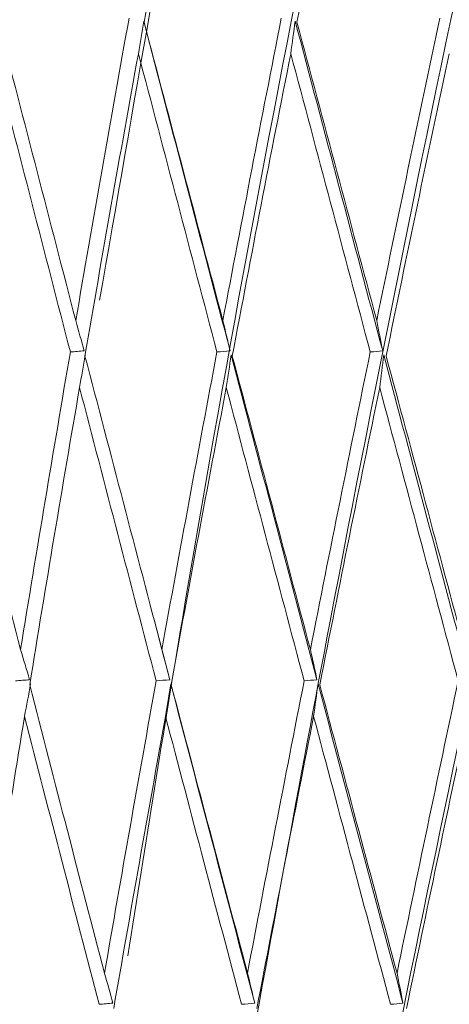
# Model space of a CAD drawing. Units: millimetres. Extents: x 24 to 202, y 66 to 209.
# Drawn here: x 161 to 161, y 122 to 122 of the extents above; entities that cross this region are included whole.
import ezdxf

# ---------------------------------------------------------------- set-up
doc = ezdxf.new("R2010")
doc.units = ezdxf.units.MM
doc.header["$MEASUREMENT"] = 0
doc.layers.add('COTAS', color=7, linetype='Continuous')

# ---------------------------------------------------------------- blocks, each defined once
blk = doc.blocks.new('block 2081')
at = {"layer": 'COTAS', "color": 7, "lineweight": 9, "true_color": 0xffffff}
blk.add_lwpolyline([(160.96841, 121.67806), (160.96757, 121.67323)], dxfattribs=at)
blk = doc.blocks.new('block 2372')
at = {"layer": 'COTAS', "color": 7, "lineweight": 9, "true_color": 0xffffff}
blk.add_open_spline([(161.02044, 120.86512), (161.05965, 121.08086), (161.10163, 121.30017), (161.14606, 121.52128), (161.20822, 121.83063), (161.27516, 122.14348), (161.3458, 122.4548), (161.41645, 122.76613), (161.49079, 123.07592), (161.56765, 123.37919), (161.62217, 123.59435), (161.67796, 123.80623), (161.73454, 124.01313)], degree=3, knots=[0, 0, 0, 0, 1, 1, 1, 2, 2, 2, 3, 3, 3, 4, 4, 4, 4], dxfattribs=at)
blk = doc.blocks.new('block 2384')
at = {"layer": 'COTAS', "color": 7, "lineweight": 9, "true_color": 0xffffff}
blk.add_open_spline([(161.16088, 121.64326), (161.16386, 121.64353), (161.16683, 121.6438), (161.16981, 121.64408)], degree=3, dxfattribs=at)
blk = doc.blocks.new('block 2385')
at = {"layer": 'COTAS', "color": 7, "lineweight": 9, "true_color": 0xffffff}
blk.add_open_spline([(161.16981, 121.64408), (161.16839, 121.65128), (161.16696, 121.65849), (161.16551, 121.66571)], degree=3, dxfattribs=at)
blk = doc.blocks.new('block 2386')
at = {"layer": 'COTAS', "color": 7, "lineweight": 9, "true_color": 0xffffff}
blk.add_open_spline([(161.20951, 121.87577), (161.19461, 121.80565), (161.17994, 121.73561), (161.16551, 121.66571)], degree=3, dxfattribs=at)
blk = doc.blocks.new('block 2406')
at = {"layer": 'COTAS', "color": 7, "lineweight": 9, "true_color": 0xffffff}
blk.add_open_spline([(161.17233, 121.64033), (161.18677, 121.71019), (161.20144, 121.78019), (161.21634, 121.85028)], degree=3, dxfattribs=at)
blk = doc.blocks.new('block 2444')
at = {"layer": 'COTAS', "color": 7, "lineweight": 9, "true_color": 0xffffff}
blk.add_open_spline([(161.15772, 122.10927), (161.1725, 122.18174), (161.18763, 122.2542), (161.20311, 122.32667)], degree=3, dxfattribs=at)
blk = doc.blocks.new('block 2445')
at = {"layer": 'COTAS', "color": 7, "lineweight": 9, "true_color": 0xffffff}
blk.add_lwpolyline([(161.15599, 122.11006), (161.15599, 122.11006)], dxfattribs=at)
blk = doc.blocks.new('block 2446')
at = {"layer": 'COTAS', "color": 7, "lineweight": 9, "true_color": 0xffffff}
blk.add_open_spline([(161.15599, 122.11006), (161.15501, 122.10227), (161.15405, 122.09448), (161.15309, 122.08669)], degree=3, dxfattribs=at)
blk = doc.blocks.new('block 2447')
at = {"layer": 'COTAS', "color": 7, "lineweight": 9, "true_color": 0xffffff}
blk.add_open_spline([(161.11001, 121.87283), (161.12401, 121.94412), (161.13837, 122.0154), (161.15309, 122.08669)], degree=3, dxfattribs=at)
blk = doc.blocks.new('block 2448')
at = {"layer": 'COTAS', "color": 7, "lineweight": 9, "true_color": 0xffffff}
blk.add_lwpolyline([(161.10875, 121.87362), (161.10875, 121.87362)], dxfattribs=at)
blk = doc.blocks.new('block 2449')
at = {"layer": 'COTAS', "color": 7, "lineweight": 9, "true_color": 0xffffff}
blk.add_open_spline([(161.10555, 121.85028), (161.10663, 121.85806), (161.1077, 121.86584), (161.10875, 121.87362)], degree=3, dxfattribs=at)
blk = doc.blocks.new('block 2450')
at = {"layer": 'COTAS', "color": 7, "lineweight": 9, "true_color": 0xffffff}
blk.add_open_spline([(161.06478, 121.64033), (161.07811, 121.71019), (161.09171, 121.78019), (161.10555, 121.85028)], degree=3, dxfattribs=at)
blk = doc.blocks.new('block 2461')
at = {"layer": 'COTAS', "color": 7, "lineweight": 9, "true_color": 0xffffff}
blk.add_open_spline([(161.60034, 124.01313), (161.51306, 123.66993), (161.42578, 123.32674), (161.34496, 122.98294), (161.26165, 122.62851), (161.18521, 122.27344), (161.11744, 121.91875), (161.07308, 121.68659), (161.03244, 121.45458), (160.9918, 121.22258)], degree=3, knots=[0, 0, 0, 0, 1, 1, 1, 2, 2, 2, 3, 3, 3, 3], dxfattribs=at)
blk = doc.blocks.new('block 2510')
at = {"layer": 'COTAS', "color": 7, "lineweight": 9, "true_color": 0xffffff}
blk.add_open_spline([(161.05375, 121.64326), (161.05691, 121.64353), (161.06007, 121.6438), (161.06323, 121.64408)], degree=3, dxfattribs=at)
blk = doc.blocks.new('block 2511')
at = {"layer": 'COTAS', "color": 7, "lineweight": 9, "true_color": 0xffffff}
blk.add_open_spline([(161.06323, 121.64408), (161.06151, 121.65128), (161.05977, 121.65849), (161.05802, 121.66571)], degree=3, dxfattribs=at)
blk = doc.blocks.new('block 2512')
at = {"layer": 'COTAS', "color": 7, "lineweight": 9, "true_color": 0xffffff}
blk.add_open_spline([(161.09876, 121.87577), (161.08493, 121.80565), (161.07134, 121.73561), (161.05802, 121.66571)], degree=3, dxfattribs=at)
blk = doc.blocks.new('block 2513')
at = {"layer": 'COTAS', "color": 7, "lineweight": 9, "true_color": 0xffffff}
blk.add_open_spline([(161.09876, 121.87577), (161.10183, 121.87604), (161.1049, 121.87631), (161.10797, 121.87658)], degree=3, dxfattribs=at)
blk = doc.blocks.new('block 2514')
at = {"layer": 'COTAS', "color": 7, "lineweight": 9, "true_color": 0xffffff}
blk.add_open_spline([(161.10797, 121.87658), (161.1064, 121.88382), (161.10481, 121.89105), (161.10321, 121.89829)], degree=3, dxfattribs=at)
blk = doc.blocks.new('block 2515')
at = {"layer": 'COTAS', "color": 7, "lineweight": 9, "true_color": 0xffffff}
blk.add_open_spline([(161.10321, 121.89829), (161.11731, 121.96954), (161.13167, 122.04087), (161.14627, 122.11221)], degree=3, dxfattribs=at)
blk = doc.blocks.new('block 2516')
at = {"layer": 'COTAS', "color": 7, "lineweight": 9, "true_color": 0xffffff}
blk.add_open_spline([(161.14627, 122.11221), (161.14925, 122.11249), (161.15222, 122.11276), (161.1552, 122.11303)], degree=3, dxfattribs=at)
blk = doc.blocks.new('block 2517')
at = {"layer": 'COTAS', "color": 7, "lineweight": 9, "true_color": 0xffffff}
blk.add_open_spline([(161.1552, 122.11303), (161.15378, 122.12027), (161.15234, 122.12752), (161.1509, 122.13477)], degree=3, dxfattribs=at)
blk = doc.blocks.new('block 2518')
at = {"layer": 'COTAS', "color": 7, "lineweight": 9, "true_color": 0xffffff}
blk.add_open_spline([(161.19629, 122.35218), (161.18092, 122.27974), (161.16578, 122.20725), (161.1509, 122.13477)], degree=3, dxfattribs=at)
blk = doc.blocks.new('block 2558')
at = {"layer": 'COTAS', "color": 7, "lineweight": 9, "true_color": 0xffffff}
blk.add_open_spline([(161.11855, 120.86512), (161.16146, 121.08086), (161.20693, 121.30017), (161.2546, 121.52128), (161.3213, 121.83063), (161.3923, 122.14348), (161.46647, 122.4548), (161.54063, 122.76613), (161.61796, 123.07592), (161.6972, 123.37919), (161.75341, 123.59435), (161.81059, 123.80623), (161.86827, 124.01313)], degree=3, knots=[0, 0, 0, 0, 1, 1, 1, 2, 2, 2, 3, 3, 3, 4, 4, 4, 4], dxfattribs=at)
blk = doc.blocks.new('block 2628')
at = {"layer": 'COTAS', "color": 7, "lineweight": 9, "true_color": 0xffffff}
blk.add_open_spline([(161.09357, 122.34924), (161.10803, 122.42274), (161.12285, 122.49625), (161.13804, 122.56975)], degree=3, dxfattribs=at)
blk = doc.blocks.new('block 2629')
at = {"layer": 'COTAS', "color": 7, "lineweight": 9, "true_color": 0xffffff}
blk.add_lwpolyline([(161.09232, 122.35003), (161.09232, 122.35003)], dxfattribs=at)
blk = doc.blocks.new('block 2630')
at = {"layer": 'COTAS', "color": 7, "lineweight": 9, "true_color": 0xffffff}
blk.add_open_spline([(161.08911, 122.32667), (161.09019, 122.33446), (161.09126, 122.34224), (161.09232, 122.35003)], degree=3, dxfattribs=at)
blk = doc.blocks.new('block 2631')
at = {"layer": 'COTAS', "color": 7, "lineweight": 9, "true_color": 0xffffff}
blk.add_open_spline([(161.04706, 122.10927), (161.06071, 122.18174), (161.07473, 122.2542), (161.08911, 122.32667)], degree=3, dxfattribs=at)
blk = doc.blocks.new('block 2632')
at = {"layer": 'COTAS', "color": 7, "lineweight": 9, "true_color": 0xffffff}
blk.add_lwpolyline([(161.0463, 122.11006), (161.0463, 122.11006)], dxfattribs=at)
blk = doc.blocks.new('block 2633')
at = {"layer": 'COTAS', "color": 7, "lineweight": 9, "true_color": 0xffffff}
blk.add_open_spline([(161.0463, 122.11006), (161.04512, 122.10227), (161.04395, 122.09448), (161.04279, 122.08669)], degree=3, dxfattribs=at)
blk = doc.blocks.new('block 2634')
at = {"layer": 'COTAS', "color": 7, "lineweight": 9, "true_color": 0xffffff}
blk.add_open_spline([(161.00316, 121.87283), (161.01599, 121.94412), (161.0292, 122.0154), (161.04279, 122.08669)], degree=3, dxfattribs=at)
blk = doc.blocks.new('block 2635')
at = {"layer": 'COTAS', "color": 7, "lineweight": 9, "true_color": 0xffffff}
blk.add_lwpolyline([(161.00288, 121.87362), (161.00288, 121.87362)], dxfattribs=at)
blk = doc.blocks.new('block 2636')
at = {"layer": 'COTAS', "color": 7, "lineweight": 9, "true_color": 0xffffff}
blk.add_open_spline([(160.99907, 121.85028), (161.00035, 121.85806), (161.00162, 121.86584), (161.00288, 121.87362)], degree=3, dxfattribs=at)
blk = doc.blocks.new('block 2637')
at = {"layer": 'COTAS', "color": 7, "lineweight": 9, "true_color": 0xffffff}
blk.add_open_spline([(160.96184, 121.64033), (160.97398, 121.71019), (160.98639, 121.78019), (160.99907, 121.85028)], degree=3, dxfattribs=at)
blk = doc.blocks.new('block 2646')
at = {"layer": 'COTAS', "color": 7, "lineweight": 9, "true_color": 0xffffff}
blk.add_open_spline([(161.46668, 124.01313), (161.38332, 123.66994), (161.29997, 123.32676), (161.22286, 122.98294), (161.14338, 122.62849), (161.07053, 122.27336), (161.01095, 121.91875), (160.99748, 121.83856), (160.98468, 121.7584), (160.97188, 121.67823)], degree=3, knots=[0, 0, 0, 0, 1, 1, 1, 2, 2, 2, 3, 3, 3, 3], dxfattribs=at)
blk = doc.blocks.new('block 2689')
at = {"layer": 'COTAS', "color": 7, "lineweight": 9, "true_color": 0xffffff}
blk.add_open_spline([(160.95132, 121.64326), (160.95464, 121.64353), (160.95796, 121.6438), (160.96128, 121.64408)], degree=3, dxfattribs=at)
blk = doc.blocks.new('block 2690')
at = {"layer": 'COTAS', "color": 7, "lineweight": 9, "true_color": 0xffffff}
blk.add_open_spline([(160.96128, 121.64408), (160.95927, 121.65128), (160.95724, 121.65849), (160.9552, 121.66571)], degree=3, dxfattribs=at)
blk = doc.blocks.new('block 2691')
at = {"layer": 'COTAS', "color": 7, "lineweight": 9, "true_color": 0xffffff}
blk.add_open_spline([(160.99237, 121.87577), (160.97971, 121.80565), (160.96732, 121.73561), (160.9552, 121.66571)], degree=3, dxfattribs=at)
blk = doc.blocks.new('block 2692')
at = {"layer": 'COTAS', "color": 7, "lineweight": 9, "true_color": 0xffffff}
blk.add_open_spline([(160.99237, 121.87577), (160.99562, 121.87604), (160.99886, 121.87631), (161.0021, 121.87658)], degree=3, dxfattribs=at)
blk = doc.blocks.new('block 2693')
at = {"layer": 'COTAS', "color": 7, "lineweight": 9, "true_color": 0xffffff}
blk.add_open_spline([(161.0021, 121.87658), (161.00023, 121.88382), (160.99835, 121.89105), (160.99645, 121.89829)], degree=3, dxfattribs=at)
blk = doc.blocks.new('block 2694')
at = {"layer": 'COTAS', "color": 7, "lineweight": 9, "true_color": 0xffffff}
blk.add_open_spline([(160.99645, 121.89829), (161.00937, 121.96954), (161.02257, 122.04087), (161.03604, 122.11221)], degree=3, dxfattribs=at)
blk = doc.blocks.new('block 2695')
at = {"layer": 'COTAS', "color": 7, "lineweight": 9, "true_color": 0xffffff}
blk.add_open_spline([(161.03604, 122.11221), (161.0392, 122.11249), (161.04236, 122.11276), (161.04552, 122.11303)], degree=3, dxfattribs=at)
blk = doc.blocks.new('block 2696')
at = {"layer": 'COTAS', "color": 7, "lineweight": 9, "true_color": 0xffffff}
blk.add_open_spline([(161.04552, 122.11303), (161.04379, 122.12027), (161.04205, 122.12752), (161.0403, 122.13477)], degree=3, dxfattribs=at)
blk = doc.blocks.new('block 2697')
at = {"layer": 'COTAS', "color": 7, "lineweight": 9, "true_color": 0xffffff}
blk.add_open_spline([(161.08233, 122.35218), (161.06805, 122.27974), (161.05404, 122.20725), (161.0403, 122.13477)], degree=3, dxfattribs=at)
blk = doc.blocks.new('block 2828')
at = {"layer": 'COTAS', "color": 7, "lineweight": 9, "true_color": 0xffffff}
blk.add_open_spline([(160.98363, 122.34924), (160.99688, 122.42274), (161.01052, 122.49625), (161.02454, 122.56975)], degree=3, dxfattribs=at)
blk = doc.blocks.new('block 2829')
at = {"layer": 'COTAS', "color": 7, "lineweight": 9, "true_color": 0xffffff}
blk.add_lwpolyline([(160.98336, 122.35003), (160.98336, 122.35003)], dxfattribs=at)
blk = doc.blocks.new('block 2830')
at = {"layer": 'COTAS', "color": 7, "lineweight": 9, "true_color": 0xffffff}
blk.add_open_spline([(160.97955, 122.32667), (160.98083, 122.33446), (160.9821, 122.34224), (160.98336, 122.35003)], degree=3, dxfattribs=at)
blk = doc.blocks.new('block 2831')
at = {"layer": 'COTAS', "color": 7, "lineweight": 9, "true_color": 0xffffff}
blk.add_open_spline([(160.94116, 122.10927), (160.95356, 122.18174), (160.96636, 122.2542), (160.97955, 122.32667)], degree=3, dxfattribs=at)
blk = doc.blocks.new('block 2832')
at = {"layer": 'COTAS', "color": 7, "lineweight": 9, "true_color": 0xffffff}
blk.add_open_spline([(160.94137, 122.11006), (160.94, 122.10227), (160.93863, 122.09448), (160.93727, 122.08669)], degree=3, dxfattribs=at)
blk = doc.blocks.new('block 2833')
at = {"layer": 'COTAS', "color": 7, "lineweight": 9, "true_color": 0xffffff}
blk.add_open_spline([(160.90139, 121.87283), (160.91296, 121.94412), (160.92492, 122.0154), (160.93727, 122.08669)], degree=3, dxfattribs=at)
blk = doc.blocks.new('block 2834')
at = {"layer": 'COTAS', "color": 7, "lineweight": 9, "true_color": 0xffffff}
blk.add_open_spline([(160.89771, 121.85028), (160.89918, 121.85806), (160.90064, 121.86584), (160.90209, 121.87362)], degree=3, dxfattribs=at)
blk = doc.blocks.new('block 2835')
at = {"layer": 'COTAS', "color": 7, "lineweight": 9, "true_color": 0xffffff}
blk.add_open_spline([(160.86431, 121.64033), (160.87515, 121.71019), (160.88629, 121.78019), (160.89771, 121.85028)], degree=3, dxfattribs=at)
blk = doc.blocks.new('block 2844')
at = {"layer": 'COTAS', "color": 7, "lineweight": 9, "true_color": 0xffffff}
blk.add_open_spline([(161.33458, 124.01313), (161.25395, 123.66993), (161.17332, 123.32672), (161.10418, 122.98294), (161.04835, 122.70533), (161.00001, 122.42734), (160.95168, 122.14936)], degree=3, knots=[0, 0, 0, 0, 1, 1, 1, 2, 2, 2, 2], dxfattribs=at)
blk = doc.blocks.new('block 2889')
at = {"layer": 'COTAS', "color": 7, "lineweight": 9, "true_color": 0xffffff}
blk.add_open_spline([(160.89116, 121.87577), (160.89455, 121.87604), (160.89794, 121.87631), (160.90133, 121.87658)], degree=3, dxfattribs=at)
blk = doc.blocks.new('block 2890')
at = {"layer": 'COTAS', "color": 7, "lineweight": 9, "true_color": 0xffffff}
blk.add_open_spline([(160.90133, 121.87658), (160.89918, 121.88382), (160.89701, 121.89105), (160.89483, 121.89829)], degree=3, dxfattribs=at)
blk = doc.blocks.new('block 2891')
at = {"layer": 'COTAS', "color": 7, "lineweight": 9, "true_color": 0xffffff}
blk.add_open_spline([(160.89483, 121.89829), (160.90647, 121.96954), (160.91841, 122.04087), (160.93064, 122.11221)], degree=3, dxfattribs=at)
blk = doc.blocks.new('block 2892')
at = {"layer": 'COTAS', "color": 7, "lineweight": 9, "true_color": 0xffffff}
blk.add_open_spline([(160.93064, 122.11221), (160.93396, 122.11249), (160.93728, 122.11276), (160.9406, 122.11303)], degree=3, dxfattribs=at)
blk = doc.blocks.new('block 2893')
at = {"layer": 'COTAS', "color": 7, "lineweight": 9, "true_color": 0xffffff}
blk.add_open_spline([(160.9406, 122.11303), (160.93859, 122.12027), (160.93656, 122.12752), (160.93452, 122.13477)], degree=3, dxfattribs=at)
blk = doc.blocks.new('block 2894')
at = {"layer": 'COTAS', "color": 7, "lineweight": 9, "true_color": 0xffffff}
blk.add_open_spline([(160.97285, 122.35218), (160.95978, 122.27974), (160.947, 122.20725), (160.93452, 122.13477)], degree=3, dxfattribs=at)
blk = doc.blocks.new('block 3044')
at = {"layer": 'COTAS', "color": 7, "lineweight": 9, "true_color": 0xffffff}
blk.add_open_spline([(160.87893, 122.34924), (160.89087, 122.42274), (160.90322, 122.49625), (160.91597, 122.56975)], degree=3, dxfattribs=at)
blk = doc.blocks.new('block 3772')
at = {"layer": 'COTAS', "color": 7, "lineweight": 9, "true_color": 0xffffff}
blk.add_open_spline([(161.2143, 121.89829), (161.19553, 121.96862), (161.17667, 122.03895), (161.15772, 122.10927)], degree=3, dxfattribs=at)
blk = doc.blocks.new('block 3779')
at = {"layer": 'COTAS', "color": 7, "lineweight": 9, "true_color": 0xffffff}
blk.add_open_spline([(161.1509, 122.13477), (161.13187, 122.20626), (161.11275, 122.27775), (161.09357, 122.34924)], degree=3, dxfattribs=at)
blk = doc.blocks.new('block 3926')
at = {"layer": 'COTAS', "color": 7, "lineweight": 9, "true_color": 0xffffff}
blk.add_open_spline([(161.21813, 121.87658), (161.1974, 121.95434), (161.17668, 122.03219), (161.15599, 122.11006)], degree=3, dxfattribs=at)
blk = doc.blocks.new('block 3938')
at = {"layer": 'COTAS', "color": 7, "lineweight": 9, "true_color": 0xffffff}
blk.add_open_spline([(161.09232, 122.35003), (161.11324, 122.27106), (161.1342, 122.19204), (161.1552, 122.11303)], degree=3, dxfattribs=at)
blk = doc.blocks.new('block 3941')
at = {"layer": 'COTAS', "color": 7, "lineweight": 9, "true_color": 0xffffff}
blk.add_open_spline([(161.20951, 121.87577), (161.19069, 121.94601), (161.17188, 122.01634), (161.15309, 122.08669)], degree=3, dxfattribs=at)
blk = doc.blocks.new('block 3942')
at = {"layer": 'COTAS', "color": 7, "lineweight": 9, "true_color": 0xffffff}
blk.add_open_spline([(161.11001, 121.87283), (161.11934, 121.83794), (161.12866, 121.80304), (161.13801, 121.76815), (161.14717, 121.734), (161.15634, 121.69985), (161.16551, 121.66571)], degree=3, knots=[0, 0, 0, 0, 1, 1, 1, 2, 2, 2, 2], dxfattribs=at)
blk = doc.blocks.new('block 3957')
at = {"layer": 'COTAS', "color": 7, "lineweight": 9, "true_color": 0xffffff}
blk.add_open_spline([(161.08911, 122.32667), (161.10824, 122.25518), (161.1273, 122.1837), (161.14627, 122.11221)], degree=3, dxfattribs=at)
blk = doc.blocks.new('block 3958')
at = {"layer": 'COTAS', "color": 7, "lineweight": 9, "true_color": 0xffffff}
blk.add_open_spline([(161.10321, 121.89829), (161.08455, 121.96862), (161.06583, 122.03895), (161.04706, 122.10927)], degree=3, dxfattribs=at)
blk = doc.blocks.new('block 4023')
at = {"layer": 'COTAS', "color": 7, "lineweight": 9, "true_color": 0xffffff}
blk.add_open_spline([(161.0403, 122.13477), (161.02145, 122.20626), (161.00256, 122.27775), (160.98363, 122.34924)], degree=3, dxfattribs=at)
blk = doc.blocks.new('block 4163')
at = {"layer": 'COTAS', "color": 7, "lineweight": 9, "true_color": 0xffffff}
blk.add_open_spline([(161.10875, 121.87362), (161.12907, 121.79698), (161.14942, 121.72044), (161.16981, 121.64408)], degree=3, dxfattribs=at)
blk = doc.blocks.new('block 4172')
at = {"layer": 'COTAS', "color": 7, "lineweight": 9, "true_color": 0xffffff}
blk.add_open_spline([(161.16088, 121.64326), (161.15173, 121.67741), (161.14258, 121.71156), (161.13345, 121.74571), (161.12414, 121.78056), (161.11484, 121.81542), (161.10555, 121.85028)], degree=3, knots=[0, 0, 0, 0, 1, 1, 1, 2, 2, 2, 2], dxfattribs=at)
blk = doc.blocks.new('block 4190')
at = {"layer": 'COTAS', "color": 7, "lineweight": 9, "true_color": 0xffffff}
blk.add_open_spline([(161.10797, 121.87658), (161.08736, 121.95434), (161.0668, 122.03219), (161.0463, 122.11006)], degree=3, dxfattribs=at)
blk = doc.blocks.new('block 4196')
at = {"layer": 'COTAS', "color": 7, "lineweight": 9, "true_color": 0xffffff}
blk.add_open_spline([(161.09876, 121.87577), (161.08006, 121.94601), (161.06139, 122.01634), (161.04279, 122.08669)], degree=3, dxfattribs=at)
blk = doc.blocks.new('block 4197')
at = {"layer": 'COTAS', "color": 7, "lineweight": 9, "true_color": 0xffffff}
blk.add_open_spline([(161.00316, 121.87283), (161.01237, 121.83794), (161.02157, 121.80304), (161.03082, 121.76815), (161.03986, 121.734), (161.04894, 121.69985), (161.05802, 121.66571)], degree=3, knots=[0, 0, 0, 0, 1, 1, 1, 2, 2, 2, 2], dxfattribs=at)
blk = doc.blocks.new('block 4252')
at = {"layer": 'COTAS', "color": 7, "lineweight": 9, "true_color": 0xffffff}
blk.add_open_spline([(160.98336, 122.35003), (161.00399, 122.27106), (161.02472, 122.19204), (161.04552, 122.11303)], degree=3, dxfattribs=at)
blk = doc.blocks.new('block 4256')
at = {"layer": 'COTAS', "color": 7, "lineweight": 9, "true_color": 0xffffff}
blk.add_open_spline([(160.97955, 122.32667), (160.99841, 122.25518), (161.01725, 122.1837), (161.03604, 122.11221)], degree=3, dxfattribs=at)
blk = doc.blocks.new('block 4257')
at = {"layer": 'COTAS', "color": 7, "lineweight": 9, "true_color": 0xffffff}
blk.add_open_spline([(160.99645, 121.89829), (160.97804, 121.96862), (160.95961, 122.03895), (160.94116, 122.10927)], degree=3, dxfattribs=at)
blk = doc.blocks.new('block 4286')
at = {"layer": 'COTAS', "color": 7, "lineweight": 9, "true_color": 0xffffff}
blk.add_open_spline([(160.93452, 122.13477), (160.91599, 122.20626), (160.89746, 122.27775), (160.87893, 122.34924)], degree=3, dxfattribs=at)
blk = doc.blocks.new('block 4430')
at = {"layer": 'COTAS', "color": 7, "lineweight": 9, "true_color": 0xffffff}
blk.add_open_spline([(161.00288, 121.87362), (161.02292, 121.79698), (161.04304, 121.72044), (161.06323, 121.64408)], degree=3, dxfattribs=at)
blk = doc.blocks.new('block 4437')
at = {"layer": 'COTAS', "color": 7, "lineweight": 9, "true_color": 0xffffff}
blk.add_open_spline([(161.05375, 121.64326), (161.0447, 121.67741), (161.03564, 121.71156), (161.02662, 121.74571), (161.01742, 121.78056), (161.00824, 121.81542), (160.99907, 121.85028)], degree=3, knots=[0, 0, 0, 0, 1, 1, 1, 2, 2, 2, 2], dxfattribs=at)
blk = doc.blocks.new('block 4445')
at = {"layer": 'COTAS', "color": 7, "lineweight": 9, "true_color": 0xffffff}
blk.add_lwpolyline([(160.9911, 121.91889), (161.0021, 121.87658)], dxfattribs=at)
blk = doc.blocks.new('block 4451')
at = {"layer": 'COTAS', "color": 7, "lineweight": 9, "true_color": 0xffffff}
blk.add_open_spline([(160.99237, 121.87577), (160.97393, 121.94601), (160.95556, 122.01634), (160.93727, 122.08669)], degree=3, dxfattribs=at)
blk = doc.blocks.new('block 4452')
at = {"layer": 'COTAS', "color": 7, "lineweight": 9, "true_color": 0xffffff}
blk.add_open_spline([(160.90139, 121.87283), (160.91041, 121.83794), (160.91944, 121.80304), (160.9285, 121.76815), (160.93737, 121.734), (160.94629, 121.69985), (160.9552, 121.66571)], degree=3, knots=[0, 0, 0, 0, 1, 1, 1, 2, 2, 2, 2], dxfattribs=at)
blk = doc.blocks.new('block 4475')
at = {"layer": 'COTAS', "color": 7, "lineweight": 9, "true_color": 0xffffff}
blk.add_open_spline([(160.87525, 122.32667), (160.89371, 122.25518), (160.91218, 122.1837), (160.93064, 122.11221)], degree=3, dxfattribs=at)
blk = doc.blocks.new('block 4476')
at = {"layer": 'COTAS', "color": 7, "lineweight": 9, "true_color": 0xffffff}
blk.add_open_spline([(160.89483, 121.89829), (160.87681, 121.96862), (160.8588, 122.03895), (160.84082, 122.10927)], degree=3, dxfattribs=at)
blk = doc.blocks.new('block 4594')
at = {"layer": 'COTAS', "color": 7, "lineweight": 9, "true_color": 0xffffff}
blk.add_open_spline([(160.95132, 121.64326), (160.94243, 121.67741), (160.93355, 121.71156), (160.9247, 121.74571), (160.91567, 121.78056), (160.90669, 121.81542), (160.89771, 121.85028)], degree=3, knots=[0, 0, 0, 0, 1, 1, 1, 2, 2, 2, 2], dxfattribs=at)

msp = doc.modelspace()

# ---------------------------------------------------------------- block references
at = {"layer": 'COTAS'}
for name in ['block 2844', 'block 2646', 'block 2461', 'block 2372', 'block 2558', 'block 3044', 'block 2828', 'block 2628', 'block 2894', 'block 2697', 'block 2518', 'block 4286', 'block 2830', 'block 2829', 'block 4252', 'block 4023', 'block 2630', 'block 2629', 'block 3938', 'block 3779', 'block 4475', 'block 2831', 'block 4256', 'block 2631', 'block 3957', 'block 2444', 'block 2893', 'block 2696', 'block 2517', 'block 2891', 'block 2892', 'block 2694', 'block 2695', 'block 2515', 'block 2516', 'block 4476', 'block 2832', 'block 4257', 'block 2633', 'block 2632', 'block 4190', 'block 3958', 'block 2446', 'block 2445', 'block 3926', 'block 3772', 'block 2833', 'block 4451', 'block 2634', 'block 4196', 'block 2447', 'block 3941', 'block 4445', 'block 2890', 'block 2693', 'block 2514', 'block 2889', 'block 2834', 'block 4452', 'block 2691', 'block 2692', 'block 2636', 'block 2635', 'block 4430', 'block 4197', 'block 2512', 'block 2513', 'block 2449', 'block 2448', 'block 4163', 'block 3942', 'block 2386', 'block 2835', 'block 4594', 'block 2637', 'block 4437', 'block 2450', 'block 4172', 'block 2406', 'block 2081', 'block 2690', 'block 2511', 'block 2385', 'block 2689', 'block 2510', 'block 2384']:
    msp.add_blockref(name, (0, 0), dxfattribs=at)

doc.saveas('drawing.dxf')
